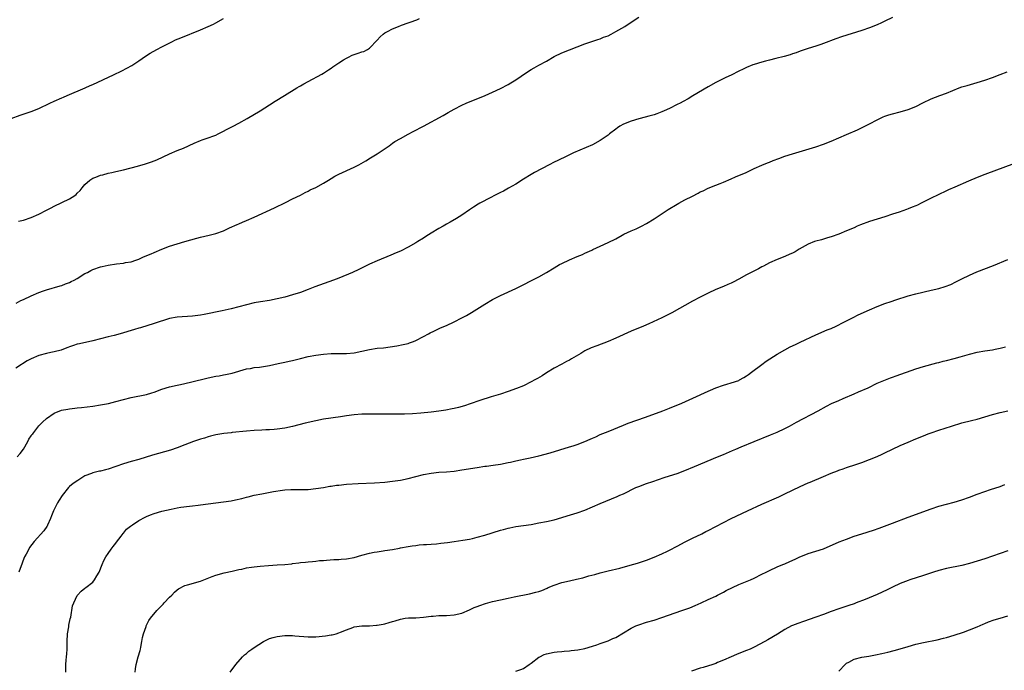
# Model space of a CAD drawing. Units: inches. Extents: x 2565000 to 2568000, y 1509000 to 1512000.
# Drawn here: x 2566002 to 2566258, y 1511661 to 1511831 of the extents above; entities that cross this region are included whole.
import ezdxf

# ---------------------------------------------------------------- set-up
doc = ezdxf.new("R2010")
doc.units = ezdxf.units.IN
doc.header["$MEASUREMENT"] = 0
doc.layers.add('LD25651509_10ft', color=93, linetype='Continuous')

msp = doc.modelspace()

# ---------------------------------------------------------------- linework, layer by layer
at = {"layer": 'LD25651509_10ft'}
for points, elevation in [([(2566001.13, 1511757), (2566002.35, 1511757.65), (2566003, 1511757.97), (2566005, 1511758.91), (2566007, 1511759.74), (2566008.2, 1511760.2), (2566009, 1511760.49), (2566012.51, 1511761.49), (2566013, 1511761.61), (2566013.95, 1511762.05), (2566015, 1511762.37), (2566015.38, 1511762.62), (2566016.19, 1511763), (2566017, 1511763.43), (2566019, 1511764.67), (2566019.64, 1511765), (2566020.51, 1511765.49), (2566021, 1511765.73), (2566023, 1511766.4), (2566023.51, 1511766.49), (2566025, 1511766.85), (2566027.2, 1511767.2), (2566029, 1511767.41), (2566029.53, 1511767.53), (2566031, 1511767.77), (2566032.18, 1511768.18), (2566033, 1511768.43), (2566034.25, 1511769), (2566036.18, 1511769.82), (2566037, 1511770.19), (2566039, 1511771.01), (2566041, 1511771.77), (2566043, 1511772.44), (2566044.97, 1511773.03), (2566048.11, 1511773.89), (2566049, 1511774.12), (2566051.33, 1511774.67), (2566053, 1511775.1), (2566055, 1511775.83), (2566056.56, 1511776.56), (2566058.57, 1511777.43), (2566059, 1511777.66), (2566059.95, 1511778.05), (2566061, 1511778.53), (2566063, 1511779.39), (2566068.24, 1511781.76), (2566071.15, 1511783.15), (2566073, 1511784.09), (2566075, 1511785.09), (2566076.23, 1511785.77), (2566077, 1511786.12), (2566077.57, 1511786.43), (2566079, 1511787.1), (2566081, 1511788.21), (2566082.36, 1511789), (2566083, 1511789.41), (2566084, 1511790), (2566085, 1511790.54), (2566089, 1511792.37), (2566090.2, 1511793), (2566092, 1511794), (2566093.25, 1511794.75), (2566095, 1511795.84), (2566098.07, 1511797.93), (2566099, 1511798.62), (2566099.58, 1511799), (2566101, 1511799.85), (2566103, 1511800.94), (2566104.37, 1511801.63), (2566107, 1511803.04), (2566112.16, 1511805.84), (2566113.44, 1511806.56), (2566115, 1511807.47), (2566117, 1511808.52), (2566118.09, 1511809), (2566118.73, 1511809.27), (2566121.61, 1511810.39), (2566123.07, 1511811), (2566125, 1511811.89), (2566127, 1511812.87), (2566129, 1511813.9), (2566129.71, 1511814.29), (2566131, 1511815.06), (2566133.83, 1511817), (2566135, 1511817.75), (2566135.81, 1511818.19), (2566137, 1511818.87), (2566139, 1511819.95), (2566141, 1511821.12), (2566143, 1511822.13), (2566145, 1511822.9), (2566147, 1511823.65), (2566149, 1511824.42), (2566152.38, 1511825.62), (2566153, 1511825.78), (2566153.85, 1511826.15), (2566155, 1511826.57), (2566155.84, 1511827), (2566157, 1511827.62), (2566159.33, 1511829), (2566161, 1511830.11), (2566163, 1511831.37)], 9820), ([(2565995, 1511803.28), (2566002.12, 1511805.88), (2566005, 1511806.83), (2566007, 1511807.64), (2566009.83, 1511809), (2566011, 1511809.54), (2566013, 1511810.41), (2566013.4, 1511810.6), (2566014.39, 1511811), (2566019.08, 1511813), (2566020.37, 1511813.63), (2566021, 1511813.9), (2566026.4, 1511816.4), (2566028.55, 1511817.45), (2566029.87, 1511818.13), (2566031.15, 1511818.85), (2566033, 1511820.05), (2566034.77, 1511821.23), (2566035.99, 1511822.01), (2566037.69, 1511823), (2566039, 1511823.7), (2566041.56, 1511825), (2566042.55, 1511825.45), (2566043.95, 1511826.05), (2566049, 1511828.13), (2566051, 1511828.99), (2566052.39, 1511829.61), (2566053, 1511829.92), (2566055, 1511831.08)], 9800), ([(2566229, 1511831.26), (2566227, 1511830.38), (2566226.08, 1511829.92), (2566225, 1511829.43), (2566223, 1511828.6), (2566221, 1511827.93), (2566215.72, 1511826.28), (2566214.24, 1511825.76), (2566211, 1511824.56), (2566210.32, 1511824.32), (2566209, 1511823.87), (2566207, 1511823.23), (2566205, 1511822.55), (2566203.88, 1511822.12), (2566203, 1511821.84), (2566202.39, 1511821.61), (2566200.83, 1511821.17), (2566198.62, 1511820.62), (2566197, 1511820.24), (2566195.96, 1511819.96), (2566195, 1511819.72), (2566193, 1511819.11), (2566192.69, 1511819), (2566191, 1511818.28), (2566190.15, 1511817.85), (2566189, 1511817.31), (2566187, 1511816.28), (2566185.65, 1511815.65), (2566183, 1511814.38), (2566181, 1511813.28), (2566177.09, 1511810.91), (2566175.84, 1511810.16), (2566174.56, 1511809.44), (2566173.73, 1511809), (2566173, 1511808.63), (2566171, 1511807.66), (2566169.6, 1511807), (2566169, 1511806.73), (2566167.72, 1511806.28), (2566167, 1511806), (2566165.63, 1511805.63), (2566164.66, 1511805.34), (2566163, 1511804.95), (2566161, 1511804.35), (2566159, 1511803.53), (2566158.09, 1511803), (2566157.44, 1511802.56), (2566157, 1511802.24), (2566155.4, 1511801), (2566155, 1511800.67), (2566153, 1511799.28), (2566151, 1511798.2), (2566146.06, 1511796.06), (2566143.29, 1511794.71), (2566143, 1511794.6), (2566141.94, 1511794.06), (2566141, 1511793.63), (2566139.69, 1511793), (2566135.89, 1511791), (2566135, 1511790.49), (2566133, 1511789.28), (2566131, 1511787.98), (2566129.13, 1511786.87), (2566127.84, 1511786.16), (2566127, 1511785.77), (2566126.5, 1511785.5), (2566125.48, 1511785), (2566124.49, 1511784.49), (2566121.68, 1511783), (2566121.25, 1511782.75), (2566120.04, 1511781.96), (2566119, 1511781.27), (2566117, 1511779.88), (2566115.64, 1511779), (2566113.97, 1511778.03), (2566113, 1511777.5), (2566112.12, 1511777), (2566111, 1511776.39), (2566109, 1511775.2), (2566107.64, 1511774.36), (2566107, 1511773.91), (2566105.56, 1511773), (2566105, 1511772.67), (2566103, 1511771.56), (2566101, 1511770.53), (2566099.95, 1511770.05), (2566098.56, 1511769.44), (2566095, 1511767.98), (2566093, 1511767.1), (2566091.56, 1511766.44), (2566090.22, 1511765.78), (2566088.54, 1511765), (2566085, 1511763.53), (2566083.62, 1511763), (2566078.78, 1511761.22), (2566077, 1511760.54), (2566075, 1511759.8), (2566073, 1511759.11), (2566071, 1511758.54), (2566069, 1511758.07), (2566067, 1511757.71), (2566064.66, 1511757.34), (2566063, 1511757.04), (2566061, 1511756.56), (2566059, 1511756.03), (2566057, 1511755.53), (2566054.64, 1511755), (2566049.95, 1511754.05), (2566049, 1511753.88), (2566047, 1511753.6), (2566043, 1511753.37), (2566041, 1511753.01), (2566037, 1511751.7), (2566033.41, 1511750.59), (2566033, 1511750.49), (2566031.88, 1511750.12), (2566031, 1511749.88), (2566029, 1511749.25), (2566028.15, 1511749), (2566026.58, 1511748.58), (2566025, 1511748.21), (2566021, 1511747.17), (2566017.56, 1511746.44), (2566017, 1511746.29), (2566016.03, 1511745.97), (2566015, 1511745.6), (2566014.58, 1511745.42), (2566013, 1511744.83), (2566012.79, 1511744.79), (2566011, 1511744.28), (2566010.12, 1511744.12), (2566009, 1511743.87), (2566007, 1511743.35), (2566005, 1511742.54), (2566003.99, 1511742.01), (2566002.78, 1511741.22), (2566002.49, 1511741), (2566001, 1511740.04)], 9830), ([(2566001.69, 1511778.31), (2566003, 1511778.55), (2566005, 1511779.27), (2566007, 1511780.18), (2566009, 1511781.21), (2566010.2, 1511781.8), (2566011, 1511782.25), (2566013, 1511783.17), (2566015, 1511784.14), (2566016.32, 1511785), (2566016.71, 1511785.29), (2566017, 1511785.6), (2566017.72, 1511786.28), (2566018.29, 1511787), (2566019, 1511787.84), (2566020.28, 1511789), (2566021, 1511789.47), (2566021.8, 1511789.8), (2566023, 1511790.27), (2566023.6, 1511790.4), (2566025, 1511790.79), (2566025.95, 1511791), (2566027, 1511791.2), (2566029, 1511791.64), (2566032.64, 1511792.64), (2566034.76, 1511793.24), (2566036.27, 1511793.73), (2566037, 1511794.03), (2566037.71, 1511794.29), (2566041, 1511795.85), (2566043, 1511796.71), (2566044.65, 1511797.35), (2566047.36, 1511798.64), (2566049, 1511799.31), (2566049.45, 1511799.45), (2566051, 1511799.97), (2566052.54, 1511800.53), (2566053, 1511800.72), (2566053.6, 1511801), (2566055, 1511801.69), (2566055.83, 1511802.17), (2566057, 1511802.73), (2566057.52, 1511803), (2566059, 1511803.78), (2566061.21, 1511805), (2566064.57, 1511807), (2566067, 1511808.55), (2566068.47, 1511809.53), (2566070.87, 1511811), (2566074.07, 1511813), (2566074.65, 1511813.35), (2566075, 1511813.53), (2566075.94, 1511814.06), (2566077, 1511814.61), (2566080.58, 1511816.58), (2566081, 1511816.82), (2566081.29, 1511817), (2566082.3, 1511817.7), (2566083, 1511818.08), (2566083.49, 1511818.51), (2566084.27, 1511819), (2566085, 1511819.51), (2566086.25, 1511820.25), (2566087, 1511820.76), (2566087.56, 1511821), (2566088.51, 1511821.49), (2566089, 1511821.67), (2566090.01, 1511821.99), (2566091, 1511822.36), (2566091.51, 1511822.49), (2566092.48, 1511823), (2566093, 1511823.34), (2566095, 1511825.42), (2566095.76, 1511826.24), (2566096.53, 1511827), (2566097, 1511827.33), (2566097.66, 1511827.66), (2566099, 1511828.39), (2566100.52, 1511829), (2566101.28, 1511829.28), (2566103, 1511829.88), (2566103.85, 1511830.15), (2566105, 1511830.61), (2566105.29, 1511830.71), (2566105.98, 1511831)], 9810), ([(2566001.34, 1511717), (2566002.12, 1511717.88), (2566003, 1511719), (2566004.12, 1511721), (2566004.43, 1511721.57), (2566005, 1511722.45), (2566005.22, 1511722.78), (2566005.42, 1511723), (2566007, 1511725.08), (2566007.95, 1511726.05), (2566009, 1511726.99), (2566011, 1511728.37), (2566012.89, 1511729.11), (2566014.55, 1511729.45), (2566015, 1511729.47), (2566016.33, 1511729.67), (2566017, 1511729.72), (2566018.12, 1511729.88), (2566021, 1511730.22), (2566023, 1511730.5), (2566025.09, 1511730.91), (2566027, 1511731.39), (2566029, 1511731.92), (2566031, 1511732.43), (2566035, 1511733.23), (2566036.38, 1511733.62), (2566037, 1511733.83), (2566039, 1511734.58), (2566041, 1511735.21), (2566043, 1511735.68), (2566043.85, 1511735.85), (2566046.41, 1511736.41), (2566051, 1511737.52), (2566053, 1511737.96), (2566053.89, 1511738.1), (2566055, 1511738.33), (2566055.58, 1511738.42), (2566057.23, 1511738.77), (2566061, 1511739.86), (2566062.02, 1511740.02), (2566063, 1511740.23), (2566064.36, 1511740.36), (2566067, 1511740.77), (2566069.25, 1511741.25), (2566071, 1511741.64), (2566072.09, 1511741.91), (2566073, 1511742.11), (2566075, 1511742.63), (2566077, 1511743.12), (2566079, 1511743.48), (2566081, 1511743.73), (2566083, 1511743.89), (2566083.91, 1511743.91), (2566087, 1511743.85), (2566089, 1511744.06), (2566093, 1511744.95), (2566095, 1511745.24), (2566096.6, 1511745.4), (2566098.36, 1511745.64), (2566100.08, 1511745.92), (2566101.76, 1511746.24), (2566103, 1511746.52), (2566103.36, 1511746.64), (2566104.45, 1511747), (2566105, 1511747.25), (2566107, 1511748.34), (2566108.3, 1511749), (2566108.72, 1511749.28), (2566109.7, 1511749.7), (2566111.46, 1511750.54), (2566113, 1511751.18), (2566115, 1511752.13), (2566117, 1511753.15), (2566118.19, 1511753.81), (2566119.46, 1511754.54), (2566123, 1511756.74), (2566125, 1511757.92), (2566127, 1511758.96), (2566131, 1511760.83), (2566137, 1511763.81), (2566139, 1511764.97), (2566141, 1511766.19), (2566142.41, 1511767), (2566143, 1511767.31), (2566145, 1511768.25), (2566147, 1511769.1), (2566148.35, 1511769.65), (2566149, 1511769.98), (2566150.79, 1511770.79), (2566151.09, 1511770.91), (2566153, 1511771.77), (2566155, 1511772.73), (2566157, 1511773.76), (2566158.65, 1511774.65), (2566159.1, 1511774.9), (2566161, 1511775.78), (2566162.36, 1511776.36), (2566163, 1511776.65), (2566163.68, 1511777), (2566165, 1511777.69), (2566167, 1511778.92), (2566170.67, 1511781.33), (2566173, 1511782.78), (2566173.38, 1511783), (2566175, 1511783.83), (2566177, 1511784.84), (2566178.42, 1511785.58), (2566179, 1511785.92), (2566179.75, 1511786.25), (2566181, 1511786.93), (2566183, 1511787.67), (2566184.14, 1511788.14), (2566185, 1511788.45), (2566187, 1511789.32), (2566188.19, 1511789.81), (2566190.96, 1511791), (2566193, 1511792.02), (2566195, 1511792.89), (2566196.49, 1511793.51), (2566197, 1511793.69), (2566197.93, 1511794.07), (2566199.38, 1511794.62), (2566201, 1511795.19), (2566203, 1511795.85), (2566209, 1511797.65), (2566211, 1511798.33), (2566213, 1511799.11), (2566217, 1511800.88), (2566219.88, 1511802.12), (2566221.26, 1511802.74), (2566221.8, 1511803), (2566223, 1511803.62), (2566225, 1511804.7), (2566226.57, 1511805.43), (2566227, 1511805.62), (2566228.04, 1511805.96), (2566229, 1511806.22), (2566231, 1511806.72), (2566233, 1511807.35), (2566235, 1511808.18), (2566236.89, 1511809.11), (2566239, 1511810.11), (2566241.24, 1511811), (2566243, 1511811.64), (2566246.34, 1511813), (2566247, 1511813.23), (2566248.35, 1511813.65), (2566251, 1511814.37), (2566253, 1511814.98), (2566255, 1511815.69), (2566257, 1511816.44), (2566258.82, 1511817.18)], 9840), ([(2566260.7, 1511793.3), (2566253, 1511790.45), (2566251, 1511789.68), (2566248.76, 1511788.76), (2566245.17, 1511787.17), (2566243.57, 1511786.43), (2566243, 1511786.18), (2566240.82, 1511785.18), (2566239, 1511784.31), (2566236.45, 1511783), (2566235.48, 1511782.52), (2566235, 1511782.3), (2566234.07, 1511781.93), (2566233, 1511781.49), (2566232.62, 1511781.38), (2566230.69, 1511780.69), (2566229, 1511780.14), (2566227, 1511779.47), (2566223, 1511778.27), (2566220.63, 1511777.37), (2566219.81, 1511777), (2566219, 1511776.61), (2566217, 1511775.76), (2566215, 1511774.96), (2566213, 1511774.23), (2566212.06, 1511773.94), (2566211, 1511773.66), (2566210.5, 1511773.5), (2566209, 1511773.13), (2566208.65, 1511773), (2566207, 1511772.29), (2566204.71, 1511771), (2566203.64, 1511770.36), (2566203, 1511770.01), (2566202.31, 1511769.69), (2566201, 1511769.14), (2566199, 1511768.35), (2566197, 1511767.44), (2566195.4, 1511766.6), (2566195, 1511766.4), (2566194.09, 1511765.91), (2566192.22, 1511765), (2566191, 1511764.36), (2566189, 1511763.27), (2566187.52, 1511762.48), (2566187, 1511762.21), (2566186.17, 1511761.83), (2566185, 1511761.32), (2566183, 1511760.5), (2566181, 1511759.57), (2566179, 1511758.54), (2566177, 1511757.49), (2566171.56, 1511754.44), (2566169, 1511753.18), (2566165.61, 1511751.61), (2566164.23, 1511751), (2566161, 1511749.67), (2566157, 1511747.89), (2566155, 1511747.04), (2566152.08, 1511745.92), (2566150.66, 1511745.34), (2566149, 1511744.55), (2566147.89, 1511743.89), (2566145.5, 1511742.5), (2566145, 1511742.19), (2566144.21, 1511741.79), (2566143, 1511741.12), (2566141, 1511740.06), (2566139, 1511738.84), (2566137.88, 1511738.12), (2566136.63, 1511737.37), (2566135.96, 1511737), (2566135, 1511736.48), (2566133, 1511735.52), (2566131.23, 1511734.77), (2566129, 1511733.96), (2566127, 1511733.31), (2566124.61, 1511732.61), (2566121.67, 1511731.67), (2566119.19, 1511730.81), (2566117.69, 1511730.31), (2566116.13, 1511729.87), (2566115, 1511729.61), (2566114.5, 1511729.5), (2566112.82, 1511729.19), (2566111, 1511728.9), (2566109, 1511728.64), (2566106.35, 1511728.35), (2566104.16, 1511728.16), (2566102.07, 1511728.07), (2566101, 1511728.09), (2566100.08, 1511728.08), (2566099, 1511728.11), (2566096.14, 1511728.14), (2566093, 1511728.13), (2566091, 1511728.08), (2566089, 1511727.92), (2566087, 1511727.67), (2566085.45, 1511727.45), (2566081, 1511726.79), (2566079, 1511726.4), (2566076.25, 1511725.75), (2566073, 1511724.9), (2566071, 1511724.47), (2566069, 1511724.19), (2566068.15, 1511724.15), (2566067, 1511724.04), (2566065.99, 1511723.99), (2566065, 1511723.92), (2566063, 1511723.82), (2566061, 1511723.69), (2566057.3, 1511723.3), (2566057, 1511723.25), (2566055.07, 1511723.07), (2566053, 1511722.72), (2566051.65, 1511722.35), (2566051, 1511722.19), (2566050.1, 1511721.9), (2566049, 1511721.57), (2566047.22, 1511721), (2566045, 1511720.11), (2566043, 1511719.34), (2566041.24, 1511718.76), (2566036.55, 1511717.45), (2566033, 1511716.35), (2566031, 1511715.79), (2566029, 1511715.2), (2566025, 1511713.81), (2566024.34, 1511713.66), (2566023, 1511713.29), (2566022.74, 1511713.26), (2566021, 1511712.83), (2566020.68, 1511712.68), (2566019, 1511712.03), (2566017.43, 1511711), (2566017.15, 1511710.85), (2566015.91, 1511710.09), (2566015, 1511709.27), (2566014.72, 1511709), (2566013.04, 1511706.96), (2566012.26, 1511705.74), (2566011.85, 1511705), (2566010.8, 1511703), (2566010.3, 1511701.7), (2566010.02, 1511701), (2566009.25, 1511699.25), (2566009.16, 1511699), (2566009.1, 1511698.9), (2566008.26, 1511697.74), (2566005.77, 1511695), (2566004.61, 1511693.39), (2566004.37, 1511693), (2566003.69, 1511691.69), (2566003.31, 1511691), (2566003.21, 1511690.79), (2566002.64, 1511689.36), (2566001.84, 1511687)], 9850), ([(2566014.01, 1511661), (2566014, 1511662), (2566014.04, 1511663), (2566014.13, 1511664.13), (2566014.23, 1511665), (2566014.27, 1511665.73), (2566014.33, 1511667), (2566014.33, 1511669), (2566014.48, 1511671), (2566014.78, 1511672.78), (2566014.83, 1511673.17), (2566015.16, 1511674.84), (2566015.28, 1511675.28), (2566015.77, 1511678.23), (2566016.1, 1511679), (2566017, 1511680.9), (2566017.07, 1511681), (2566017.98, 1511682.02), (2566019, 1511682.8), (2566019.22, 1511683), (2566021, 1511684.42), (2566021.45, 1511685), (2566022.09, 1511686.09), (2566022.66, 1511687), (2566023.49, 1511689), (2566023.92, 1511690.08), (2566024.45, 1511691), (2566025, 1511691.87), (2566025.82, 1511693), (2566026.3, 1511693.7), (2566027, 1511694.56), (2566027.18, 1511694.82), (2566028.37, 1511696.37), (2566028.9, 1511697.1), (2566029, 1511697.18), (2566029.79, 1511698.21), (2566030.82, 1511699), (2566031.34, 1511699.34), (2566033, 1511700.48), (2566034.65, 1511701.35), (2566035, 1511701.51), (2566036.07, 1511701.93), (2566037, 1511702.26), (2566039, 1511702.83), (2566041.43, 1511703.43), (2566043, 1511703.76), (2566043.91, 1511703.91), (2566046.18, 1511704.18), (2566047, 1511704.22), (2566048.45, 1511704.45), (2566049, 1511704.51), (2566051, 1511704.82), (2566055, 1511705.26), (2566057, 1511705.58), (2566058.17, 1511705.83), (2566059.81, 1511706.19), (2566061, 1511706.51), (2566061.41, 1511706.59), (2566063, 1511707), (2566065, 1511707.42), (2566067.98, 1511707.98), (2566070.34, 1511708.34), (2566071, 1511708.41), (2566072.5, 1511708.5), (2566073, 1511708.51), (2566075, 1511708.49), (2566076.51, 1511708.51), (2566077, 1511708.54), (2566079, 1511708.75), (2566081, 1511709.06), (2566082.64, 1511709.36), (2566083, 1511709.4), (2566084.4, 1511709.6), (2566085, 1511709.67), (2566087, 1511709.86), (2566090.07, 1511710.07), (2566094.27, 1511710.27), (2566097, 1511710.45), (2566099, 1511710.65), (2566101, 1511710.92), (2566103, 1511711.34), (2566107, 1511712.4), (2566109, 1511712.78), (2566111, 1511713), (2566113, 1511713.14), (2566115, 1511713.32), (2566117, 1511713.59), (2566121, 1511714.27), (2566123, 1511714.57), (2566123.4, 1511714.6), (2566125.17, 1511714.83), (2566127, 1511715.09), (2566129, 1511715.53), (2566129.66, 1511715.66), (2566131, 1511716), (2566132.21, 1511716.21), (2566133, 1511716.4), (2566134.75, 1511716.75), (2566137, 1511717.29), (2566139.93, 1511718.07), (2566145, 1511719.59), (2566145.9, 1511719.9), (2566147, 1511720.24), (2566148.99, 1511721.01), (2566150.4, 1511721.6), (2566151, 1511721.88), (2566151.79, 1511722.21), (2566153, 1511722.78), (2566155, 1511723.64), (2566159, 1511725.22), (2566160.24, 1511725.76), (2566161, 1511726.03), (2566161.68, 1511726.32), (2566163, 1511726.75), (2566165.71, 1511727.71), (2566169.23, 1511729), (2566171, 1511729.71), (2566174.16, 1511731), (2566179, 1511733.1), (2566180.27, 1511733.73), (2566183.04, 1511734.96), (2566185, 1511735.64), (2566185.89, 1511735.89), (2566187, 1511736.23), (2566189, 1511736.9), (2566189.21, 1511737), (2566190.33, 1511737.67), (2566191, 1511738.04), (2566191.55, 1511738.45), (2566192.35, 1511739), (2566194.96, 1511741.04), (2566196.1, 1511741.9), (2566199, 1511743.72), (2566201, 1511744.86), (2566202.4, 1511745.6), (2566203.74, 1511746.26), (2566205, 1511746.84), (2566209, 1511748.74), (2566211.98, 1511750.02), (2566213, 1511750.42), (2566214.33, 1511751), (2566215, 1511751.32), (2566215.66, 1511751.66), (2566218.72, 1511753.28), (2566220.06, 1511753.94), (2566223, 1511755.27), (2566225, 1511756.11), (2566227, 1511756.87), (2566228.6, 1511757.4), (2566229.87, 1511757.87), (2566233.08, 1511758.92), (2566235, 1511759.43), (2566239, 1511760.33), (2566241, 1511760.82), (2566242.68, 1511761.32), (2566244.12, 1511761.88), (2566245.47, 1511762.53), (2566247, 1511763.34), (2566249, 1511764.31), (2566250.9, 1511765.1), (2566255.26, 1511766.74), (2566259, 1511768.32)], 9860), ([(2566032.07, 1511661), (2566032.15, 1511661.85), (2566032.29, 1511663), (2566032.84, 1511665), (2566033.37, 1511666.63), (2566033.44, 1511667), (2566033.51, 1511667.51), (2566033.82, 1511669), (2566034, 1511670), (2566034.21, 1511671), (2566034.88, 1511672.88), (2566034.93, 1511673.07), (2566035, 1511673.18), (2566035.61, 1511674.39), (2566036.06, 1511675), (2566037.69, 1511677), (2566039.3, 1511678.7), (2566039.62, 1511679), (2566041, 1511680.48), (2566041.56, 1511681), (2566042.24, 1511681.76), (2566043, 1511682.41), (2566043.34, 1511682.66), (2566045, 1511683.53), (2566045.68, 1511683.68), (2566049, 1511684.64), (2566052.09, 1511685.91), (2566053, 1511686.23), (2566055.2, 1511686.8), (2566057.24, 1511687.24), (2566059, 1511687.66), (2566059.81, 1511687.81), (2566061, 1511688.1), (2566062.28, 1511688.28), (2566063, 1511688.41), (2566064.57, 1511688.57), (2566066.75, 1511688.75), (2566069, 1511688.89), (2566071, 1511689.03), (2566072.79, 1511689.21), (2566073, 1511689.25), (2566074.58, 1511689.42), (2566075, 1511689.49), (2566076.38, 1511689.62), (2566077, 1511689.69), (2566078.19, 1511689.81), (2566079, 1511689.87), (2566080, 1511690), (2566081, 1511690.07), (2566081.84, 1511690.16), (2566083.73, 1511690.27), (2566085, 1511690.31), (2566085.63, 1511690.37), (2566087, 1511690.47), (2566089, 1511690.86), (2566091, 1511691.42), (2566093, 1511691.94), (2566094.18, 1511692.18), (2566095, 1511692.32), (2566096.56, 1511692.56), (2566097, 1511692.61), (2566099, 1511692.93), (2566100.74, 1511693.26), (2566101, 1511693.33), (2566103, 1511693.71), (2566104.11, 1511693.89), (2566105, 1511693.98), (2566105.91, 1511694.09), (2566107, 1511694.16), (2566107.76, 1511694.24), (2566109, 1511694.31), (2566110.41, 1511694.41), (2566111.49, 1511694.51), (2566113.29, 1511694.71), (2566115, 1511694.95), (2566117.29, 1511695.29), (2566119, 1511695.61), (2566119.78, 1511695.78), (2566121, 1511696.07), (2566123, 1511696.64), (2566127, 1511697.92), (2566127.86, 1511698.14), (2566129, 1511698.47), (2566129.46, 1511698.54), (2566131, 1511698.84), (2566133, 1511699.11), (2566135, 1511699.44), (2566137, 1511699.83), (2566139, 1511700.19), (2566141, 1511700.61), (2566143, 1511701.2), (2566144.36, 1511701.64), (2566147, 1511702.43), (2566149, 1511703.14), (2566153, 1511704.88), (2566155.94, 1511706.06), (2566157.34, 1511706.66), (2566158.06, 1511707), (2566159, 1511707.42), (2566162.24, 1511709), (2566163, 1511709.32), (2566165, 1511710.06), (2566166.62, 1511710.62), (2566169.59, 1511711.59), (2566171, 1511712.03), (2566173, 1511712.7), (2566175, 1511713.47), (2566177.51, 1511714.49), (2566183.44, 1511717), (2566185, 1511717.63), (2566187.38, 1511718.62), (2566188.22, 1511719), (2566189.58, 1511719.58), (2566193, 1511721.01), (2566197.29, 1511722.71), (2566199, 1511723.42), (2566201, 1511724.37), (2566202.2, 1511725), (2566203.98, 1511726.02), (2566209.64, 1511729), (2566211.82, 1511730.18), (2566213.15, 1511730.85), (2566215, 1511731.68), (2566216.16, 1511732.16), (2566219, 1511733.39), (2566220.09, 1511733.91), (2566222.6, 1511735), (2566225, 1511736.13), (2566228.44, 1511737.56), (2566229, 1511737.76), (2566229.89, 1511738.11), (2566235, 1511739.94), (2566237, 1511740.55), (2566240.51, 1511741.49), (2566241, 1511741.59), (2566242.12, 1511741.88), (2566243, 1511742.08), (2566245, 1511742.58), (2566246.55, 1511743), (2566249, 1511743.72), (2566251, 1511744.22), (2566253, 1511744.55), (2566255, 1511744.87), (2566255.65, 1511745), (2566257, 1511745.31), (2566258.34, 1511745.66)], 9870), ([(2566056.75, 1511661), (2566058.2, 1511663), (2566059.99, 1511665), (2566060.5, 1511665.5), (2566061, 1511665.88), (2566061.59, 1511666.41), (2566062.35, 1511667), (2566063, 1511667.38), (2566065.46, 1511669), (2566066.48, 1511669.52), (2566067, 1511669.71), (2566067.97, 1511670.03), (2566069, 1511670.29), (2566071, 1511670.53), (2566071.49, 1511670.51), (2566073, 1511670.53), (2566073.54, 1511670.46), (2566077, 1511670.2), (2566078.19, 1511670.19), (2566079, 1511670.22), (2566081.56, 1511670.44), (2566083, 1511670.69), (2566083.27, 1511670.73), (2566084.28, 1511671), (2566085, 1511671.22), (2566085.43, 1511671.42), (2566087, 1511672.04), (2566088.62, 1511672.62), (2566089, 1511672.74), (2566091, 1511673), (2566093, 1511673.06), (2566094.79, 1511673.21), (2566095, 1511673.22), (2566096.51, 1511673.49), (2566097, 1511673.59), (2566098.12, 1511673.88), (2566099, 1511674.21), (2566099.63, 1511674.36), (2566101, 1511674.81), (2566102.27, 1511675), (2566103.1, 1511675.1), (2566105, 1511675.16), (2566107, 1511675.29), (2566109, 1511675.54), (2566109.57, 1511675.57), (2566111, 1511675.7), (2566111.69, 1511675.69), (2566113, 1511675.74), (2566115, 1511675.87), (2566117, 1511676.32), (2566119, 1511677.16), (2566120.21, 1511677.79), (2566121, 1511678.06), (2566121.65, 1511678.35), (2566123.17, 1511678.83), (2566125, 1511679.33), (2566127, 1511679.81), (2566129, 1511680.26), (2566130.59, 1511680.59), (2566134.62, 1511681.38), (2566136.24, 1511681.76), (2566137, 1511681.99), (2566137.75, 1511682.25), (2566139.14, 1511682.86), (2566139.44, 1511683), (2566141, 1511683.65), (2566143, 1511684.32), (2566145, 1511684.79), (2566146.82, 1511685.18), (2566148.44, 1511685.56), (2566150.01, 1511686.01), (2566151.59, 1511686.41), (2566153, 1511686.8), (2566155, 1511687.33), (2566158.08, 1511688.08), (2566160.78, 1511688.78), (2566162.66, 1511689.34), (2566165, 1511690.14), (2566167, 1511690.9), (2566169, 1511691.8), (2566170.48, 1511692.48), (2566171.51, 1511693), (2566172.46, 1511693.54), (2566173, 1511693.79), (2566175.1, 1511694.9), (2566177, 1511695.86), (2566179.36, 1511697), (2566180.43, 1511697.57), (2566181, 1511697.86), (2566185, 1511699.96), (2566187, 1511700.96), (2566191.31, 1511703), (2566195, 1511704.66), (2566199.39, 1511706.61), (2566201, 1511707.35), (2566203, 1511708.32), (2566205, 1511709.31), (2566207, 1511710.22), (2566207.56, 1511710.44), (2566211, 1511711.89), (2566213, 1511712.77), (2566214.63, 1511713.37), (2566215, 1511713.54), (2566216.11, 1511713.89), (2566217, 1511714.21), (2566219.42, 1511715), (2566221, 1511715.54), (2566223, 1511716.27), (2566225, 1511717.09), (2566226.3, 1511717.7), (2566227, 1511718.02), (2566231, 1511719.92), (2566233, 1511720.83), (2566235, 1511721.69), (2566237, 1511722.51), (2566238.28, 1511723), (2566239, 1511723.27), (2566241, 1511723.95), (2566244.28, 1511725), (2566247, 1511725.82), (2566249.52, 1511726.48), (2566251, 1511726.82), (2566253, 1511727.37), (2566255, 1511727.98), (2566257, 1511728.52), (2566259, 1511728.97)], 9880), ([(2566131, 1511661.22), (2566132.31, 1511661.69), (2566133, 1511661.96), (2566134.47, 1511663), (2566135, 1511663.35), (2566137, 1511664.87), (2566137.23, 1511665), (2566138.42, 1511665.58), (2566139, 1511665.78), (2566141, 1511666.2), (2566141.76, 1511666.24), (2566143, 1511666.39), (2566143.59, 1511666.41), (2566145, 1511666.57), (2566145.42, 1511666.58), (2566147.19, 1511666.81), (2566149, 1511667.13), (2566151, 1511667.72), (2566152.11, 1511668.11), (2566153, 1511668.45), (2566155, 1511669.15), (2566156.29, 1511669.71), (2566157, 1511670.04), (2566161, 1511672.4), (2566162.24, 1511673), (2566163, 1511673.33), (2566165, 1511673.96), (2566167, 1511674.53), (2566169, 1511675.2), (2566174.21, 1511677), (2566176.26, 1511677.74), (2566177.68, 1511678.32), (2566179.19, 1511679), (2566181, 1511679.86), (2566183, 1511680.78), (2566183.46, 1511681), (2566184.47, 1511681.53), (2566185, 1511681.8), (2566185.73, 1511682.27), (2566189, 1511683.82), (2566190.28, 1511684.28), (2566192.07, 1511685), (2566193, 1511685.42), (2566195, 1511686.45), (2566196.11, 1511687), (2566197, 1511687.47), (2566199, 1511688.38), (2566200.48, 1511689), (2566201, 1511689.2), (2566202.26, 1511689.74), (2566203.63, 1511690.37), (2566204.86, 1511691), (2566205.11, 1511691.11), (2566207, 1511691.84), (2566209, 1511692.45), (2566211, 1511693.11), (2566215.14, 1511694.86), (2566217, 1511695.59), (2566219, 1511696.33), (2566221, 1511697), (2566224.03, 1511697.97), (2566225.52, 1511698.48), (2566229, 1511699.77), (2566233, 1511701.27), (2566239, 1511703.47), (2566241, 1511704.15), (2566243, 1511704.71), (2566245, 1511705.21), (2566247, 1511705.79), (2566249, 1511706.51), (2566251, 1511707.27), (2566253, 1511708), (2566254.47, 1511708.47), (2566257, 1511709.32), (2566258.22, 1511709.78)], 9890), ([(2566259, 1511692.57), (2566257, 1511691.9), (2566255, 1511691.19), (2566253, 1511690.49), (2566251, 1511689.85), (2566249, 1511689.25), (2566247, 1511688.76), (2566243, 1511687.93), (2566241, 1511687.42), (2566239.64, 1511687), (2566237, 1511686.1), (2566233.44, 1511685), (2566233, 1511684.85), (2566231, 1511684.08), (2566229, 1511683.11), (2566227.6, 1511682.4), (2566225, 1511681.17), (2566221.89, 1511679.89), (2566219.55, 1511679), (2566219, 1511678.8), (2566217.63, 1511678.37), (2566215, 1511677.5), (2566213, 1511676.78), (2566211, 1511676.02), (2566209, 1511675.29), (2566205.79, 1511674.21), (2566204.32, 1511673.68), (2566203, 1511673.14), (2566202.69, 1511673), (2566201, 1511672.06), (2566199.1, 1511670.9), (2566196.57, 1511669.43), (2566195.8, 1511669), (2566193, 1511667.51), (2566191.94, 1511667), (2566191, 1511666.58), (2566189.84, 1511666.16), (2566188.4, 1511665.6), (2566187, 1511665.01), (2566185, 1511664.1), (2566183.5, 1511663.5), (2566183, 1511663.27), (2566182.22, 1511663), (2566179.78, 1511662.22), (2566179, 1511662.02), (2566176.74, 1511661.26)], 9900), ([(2566215, 1511661.27), (2566216.66, 1511663), (2566217, 1511663.29), (2566217.58, 1511663.58), (2566219, 1511664.38), (2566221, 1511664.85), (2566222.84, 1511665.16), (2566224.52, 1511665.48), (2566226.16, 1511665.84), (2566227.77, 1511666.23), (2566229.37, 1511666.63), (2566231, 1511667.08), (2566233, 1511667.7), (2566235, 1511668.27), (2566237, 1511668.73), (2566240.56, 1511669.44), (2566242.2, 1511669.8), (2566243, 1511670), (2566245, 1511670.58), (2566247.43, 1511671.43), (2566249, 1511672.01), (2566251, 1511672.79), (2566252.53, 1511673.47), (2566253, 1511673.65), (2566253.94, 1511674.06), (2566255.43, 1511674.57), (2566257, 1511675.04), (2566259, 1511675.61)], 9910)]:
    msp.add_lwpolyline(points, dxfattribs=dict(at, elevation=elevation))

doc.saveas('drawing.dxf')
